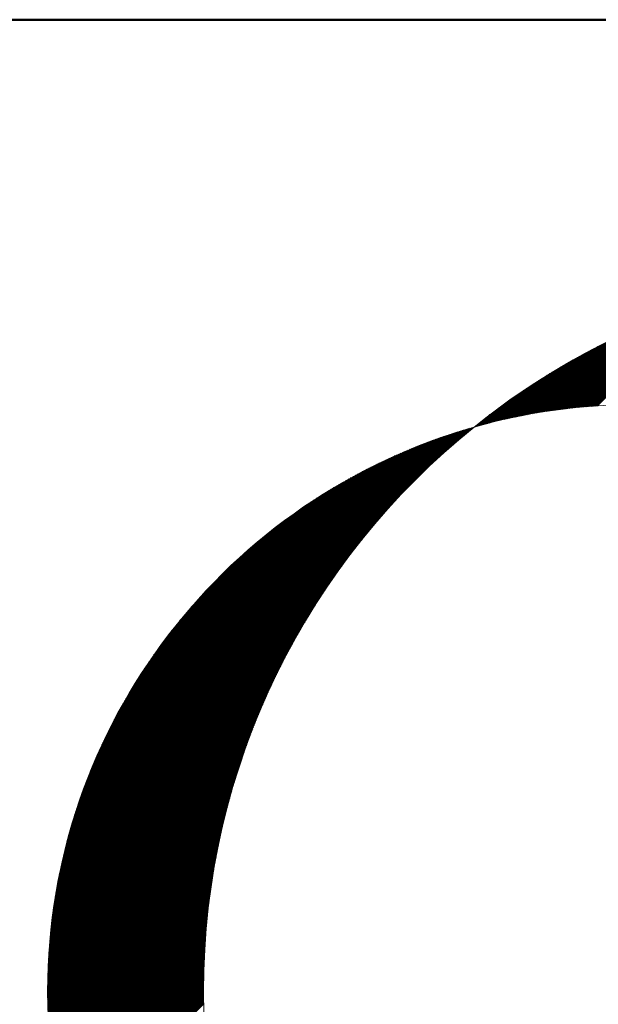
# Model space of a CAD drawing. Units: millimetres. Extents: x 0 to 1260, y 0 to 891.
# Drawn here: x 1011 to 1025, y 55 to 79 of the extents above; entities that cross this region are included whole.
import ezdxf

# ---------------------------------------------------------------- set-up
doc = ezdxf.new("R2010")
doc.units = ezdxf.units.MM
doc.header["$LTSCALE"] = 3
doc.layers.add('FORMAT', color=7, linetype='Continuous')

# ---------------------------------------------------------------- blocks, each defined once
blk = doc.blocks.new('SW_HATCH_0')
at = {"color": 0, "linetype": 'Continuous', "lineweight": 18}
for p, q in [((4.819, 2.715), (2.465, 0.36)), ((4.861, 2.73), (2.494, 0.363)), ((4.903, 2.746), (2.523, 0.366)), ((4.945, 2.761), (2.552, 0.368)), ((4.986, 2.776), (2.581, 0.371)), ((5.028, 2.791), (2.609, 0.373)), ((5.069, 2.806), (2.638, 0.375)), ((5.11, 2.821), (2.667, 0.378)), ((5.151, 2.835), (2.695, 0.38)), ((5.191, 2.85), (2.724, 0.382)), ((5.232, 2.864), (2.752, 0.384)), ((5.272, 2.878), (2.781, 0.386)), ((5.312, 2.892), (2.809, 0.388)), ((5.352, 2.905), (2.837, 0.39)), ((5.392, 2.919), (2.865, 0.392)), ((5.431, 2.932), (2.894, 0.394)), ((5.471, 2.945), (2.922, 0.396)), ((4.209, 2.472), (2.052, 0.315)), ((4.254, 2.491), (2.082, 0.319)), ((4.299, 2.51), (2.112, 0.323)), ((4.343, 2.528), (2.141, 0.326)), ((4.388, 2.546), (2.171, 0.33)), ((4.432, 2.564), (2.201, 0.333)), ((4.476, 2.581), (2.23, 0.336)), ((4.519, 2.599), (2.26, 0.339)), ((4.563, 2.616), (2.289, 0.343)), ((4.606, 2.633), (2.319, 0.346)), ((4.649, 2.65), (2.348, 0.349)), ((4.692, 2.666), (2.378, 0.352)), ((4.735, 2.683), (2.407, 0.355)), ((4.777, 2.699), (2.436, 0.357)), ((3.647, 2.226), (1.687, 0.266)), ((3.695, 2.248), (1.717, 0.27)), ((3.744, 2.27), (1.748, 0.275)), ((3.791, 2.292), (1.779, 0.279)), ((3.839, 2.313), (1.81, 0.284)), ((3.886, 2.334), (1.84, 0.288)), ((3.933, 2.354), (1.871, 0.292)), ((3.98, 2.375), (1.901, 0.296)), ((4.026, 2.395), (1.931, 0.3)), ((4.072, 2.415), (1.962, 0.304)), ((4.118, 2.434), (1.992, 0.308)), ((4.164, 2.453), (2.022, 0.312)), ((3.144, 1.986), (1.374, 0.216)), ((3.196, 2.012), (1.405, 0.221)), ((3.247, 2.037), (1.437, 0.227)), ((3.299, 2.062), (1.468, 0.232)), ((3.349, 2.087), (1.5, 0.237)), ((3.4, 2.111), (1.531, 0.242)), ((3.45, 2.135), (1.562, 0.247)), ((3.5, 2.158), (1.594, 0.252)), ((3.549, 2.181), (1.625, 0.257)), ((3.598, 2.204), (1.656, 0.261)), ((2.655, 1.734), (1.085, 0.164)), ((2.711, 1.764), (1.117, 0.17)), ((2.767, 1.794), (1.15, 0.176)), ((2.822, 1.823), (1.182, 0.182)), ((2.877, 1.851), (1.214, 0.188)), ((2.931, 1.879), (1.246, 0.194)), ((2.985, 1.906), (1.278, 0.199)), ((3.038, 1.933), (1.31, 0.205)), ((3.091, 1.96), (1.342, 0.211)), ((2.244, 1.508), (0.855, 0.118)), ((2.305, 1.542), (0.888, 0.125)), ((2.365, 1.576), (0.921, 0.132)), ((2.424, 1.608), (0.954, 0.138)), ((2.483, 1.641), (0.987, 0.145)), ((2.541, 1.673), (1.019, 0.151)), ((2.598, 1.704), (1.052, 0.158)), ((1.798, 1.245), (0.62, 0.067)), ((1.864, 1.285), (0.654, 0.075)), ((1.929, 1.324), (0.687, 0.082)), ((1.994, 1.363), (0.721, 0.09)), ((2.058, 1.4), (0.755, 0.097)), ((2.121, 1.437), (0.788, 0.104)), ((2.183, 1.473), (0.821, 0.111)), ((1.449, 1.028), (0.449, 0.028)), ((1.521, 1.074), (0.483, 0.036)), ((1.592, 1.118), (0.517, 0.044)), ((1.662, 1.162), (0.552, 0.052)), ((1.73, 1.204), (0.586, 0.059)), ((1.066, 0.777), (0.275, -0.015)), ((1.146, 0.83), (0.31, -0.006)), ((1.224, 0.882), (0.344, 0.002)), ((1.301, 0.932), (0.379, 0.011)), ((1.375, 0.981), (0.414, 0.019)), ((0.725, 0.541), (0.133, -0.051)), ((0.814, 0.604), (0.169, -0.042)), ((0.9, 0.664), (0.204, -0.033)), ((0.984, 0.721), (0.239, -0.024)), ((0.338, 0.259), (-0.01, -0.089)), ((0.441, 0.335), (0.026, -0.08)), ((0.539, 0.407), (0.062, -0.07)), ((0.634, 0.476), (0.097, -0.06)), ((0, 0), (-0.119, -0.119)), ((0.119, 0.093), (-0.083, -0.109)), ((0.231, 0.179), (-0.047, -0.099))]:
    blk.add_line(p, q, dxfattribs=at)
blk = doc.blocks.new('SW_HATCH_1')
at = {"color": 0, "linetype": 'Continuous', "lineweight": 18}
for p, q in [((5.703, 3.204), (5.224, 2.724)), ((5.74, 3.215), (5.423, 2.897)), ((5.777, 3.225), (5.592, 3.04)), ((5.814, 3.236), (5.743, 3.165)), ((5.628, 3.182), (-4.208, -6.655)), ((5.591, 3.17), (-4.197, -6.618)), ((5.553, 3.159), (-4.186, -6.58)), ((5.515, 3.147), (-4.174, -6.542)), ((5.477, 3.135), (-4.162, -6.504)), ((5.438, 3.123), (-4.15, -6.465)), ((5.4, 3.111), (-4.138, -6.427)), ((5.361, 3.099), (-4.125, -6.388)), ((5.322, 3.086), (-4.113, -6.349)), ((5.283, 3.073), (-4.1, -6.31)), ((5.244, 3.06), (-4.087, -6.271)), ((5.205, 3.047), (-4.074, -6.232)), ((5.165, 3.034), (-4.061, -6.192)), ((5.125, 3.021), (-4.048, -6.152)), ((5.085, 3.007), (-4.034, -6.112)), ((5.045, 2.993), (-4.02, -6.072)), ((5.005, 2.979), (-4.006, -6.032)), ((4.964, 2.965), (-3.992, -5.991)), ((5.666, 3.193), (4.967, 2.494)), ((4.924, 2.95), (-3.977, -5.95)), ((4.883, 2.936), (-3.963, -5.909)), ((4.841, 2.921), (-3.948, -5.868)), ((4.8, 2.906), (-3.933, -5.827)), ((4.758, 2.89), (-3.917, -5.785)), ((4.716, 2.875), (-3.902, -5.743)), ((4.674, 2.859), (-3.886, -5.701)), ((4.632, 2.843), (-3.87, -5.659)), ((4.589, 2.827), (-3.853, -5.616)), ((4.546, 2.81), (-3.837, -5.573)), ((4.503, 2.793), (-3.82, -5.53)), ((4.46, 2.776), (-3.803, -5.487)), ((4.416, 2.759), (-3.786, -5.443)), ((4.372, 2.741), (-3.768, -5.399)), ((4.328, 2.723), (-3.75, -5.355)), ((4.284, 2.705), (-3.732, -5.311)), ((4.239, 2.687), (-3.713, -5.266)), ((4.194, 2.668), (-3.695, -5.221)), ((4.148, 2.649), (-3.676, -5.175)), ((4.103, 2.629), (-3.656, -5.13)), ((4.057, 2.61), (-3.637, -5.084)), ((4.01, 2.59), (-3.617, -5.037)), ((3.964, 2.569), (-3.596, -4.991)), ((3.917, 2.549), (-3.575, -4.943)), ((3.869, 2.528), (-3.554, -4.896)), ((3.822, 2.506), (-3.533, -4.848)), ((3.773, 2.484), (-3.511, -4.8)), ((3.725, 2.462), (-3.489, -4.752)), ((3.676, 2.439), (-3.466, -4.703)), ((3.627, 2.416), (-3.443, -4.653)), ((3.577, 2.393), (-3.42, -4.604)), ((3.527, 2.369), (-3.396, -4.553)), ((3.476, 2.345), (-3.371, -4.503)), ((3.425, 2.32), (-3.347, -4.452)), ((3.373, 2.294), (-3.321, -4.4)), ((3.321, 2.269), (-3.295, -4.348)), ((3.268, 2.242), (-3.269, -4.295)), ((3.215, 2.215), (-3.242, -4.242)), ((3.161, 2.188), (-3.215, -4.188)), ((3.107, 2.16), (-3.187, -4.134)), ((3.052, 2.131), (-3.158, -4.079)), ((2.997, 2.102), (-3.129, -4.023)), ((2.94, 2.072), (-3.099, -3.967)), ((2.883, 2.041), (-3.068, -3.91)), ((2.826, 2.01), (-3.037, -3.853)), ((2.767, 1.978), (-3.005, -3.794)), ((2.708, 1.945), (-2.972, -3.735)), ((2.648, 1.912), (-2.938, -3.675)), ((2.587, 1.877), (-2.904, -3.614)), ((2.526, 1.842), (-2.868, -3.552)), ((2.463, 1.805), (-2.832, -3.49)), ((2.399, 1.768), (-2.794, -3.426)), ((2.334, 1.729), (-2.756, -3.361)), ((2.268, 1.69), (-2.716, -3.295)), ((2.201, 1.649), (-2.675, -3.228)), ((2.133, 1.606), (-2.633, -3.159)), ((2.063, 1.563), (-2.59, -3.089)), ((1.991, 1.518), (-2.545, -3.018)), ((3.82, 1.347), (-4.22, -6.693)), ((1.918, 1.471), (-2.498, -2.945)), ((1.844, 1.423), (-2.449, -2.87)), ((1.767, 1.372), (-2.399, -2.794)), ((1.688, 1.32), (-2.347, -2.715)), ((1.607, 1.265), (-2.292, -2.634)), ((3.589, 1.09), (-4.231, -6.73)), ((1.523, 1.208), (-2.234, -2.55)), ((1.437, 1.148), (-2.174, -2.464)), ((1.347, 1.084), (-2.111, -2.374)), ((1.254, 1.017), (-2.044, -2.281)), ((3.416, 0.89), (-4.242, -6.767)), ((1.156, 0.946), (-1.973, -2.183)), ((1.054, 0.87), (-1.896, -2.08)), ((0.945, 0.787), (-1.814, -1.972)), ((3.149, 0.57), (-4.263, -6.841)), ((3.273, 0.721), (-4.252, -6.804)), ((0.83, 0.698), (-1.725, -1.856)), ((0.705, 0.6), (-1.626, -1.732)), ((2.937, 0.306), (-4.284, -6.915)), ((3.038, 0.433), (-4.273, -6.878)), ((0.568, 0.489), (-1.516, -1.595)), ((0.414, 0.361), (-1.388, -1.441)), ((2.758, 0.074), (-4.304, -6.987)), ((2.844, 0.187), (-4.294, -6.951)), ((0.233, 0.207), (-1.234, -1.26)), ((0, 0), (-1.027, -1.027)), ((2.529, -0.234), (-4.333, -7.096)), ((2.601, -0.135), (-4.324, -7.06)), ((2.677, -0.033), (-4.314, -7.024)), ((2.395, -0.42), (-4.352, -7.167)), ((2.46, -0.329), (-4.343, -7.131)), ((2.215, -0.679), (-4.379, -7.273)), ((2.272, -0.595), (-4.37, -7.238)), ((2.332, -0.509), (-4.361, -7.203)), ((2.054, -0.919), (-4.405, -7.378)), ((2.106, -0.841), (-4.397, -7.343)), ((2.159, -0.761), (-4.388, -7.308)), ((1.862, -1.216), (-4.439, -7.517)), ((1.908, -1.144), (-4.43, -7.482)), ((1.955, -1.07), (-4.422, -7.448)), ((2.004, -0.996), (-4.414, -7.413)), ((1.732, -1.425), (-4.462, -7.619)), ((1.774, -1.356), (-4.454, -7.585)), ((1.818, -1.287), (-4.447, -7.551)), ((1.573, -1.689), (-4.492, -7.755)), ((1.612, -1.624), (-4.485, -7.721)), ((1.651, -1.559), (-4.477, -7.687)), ((1.691, -1.492), (-4.47, -7.653)), ((1.429, -1.939), (-4.521, -7.888)), ((1.464, -1.878), (-4.514, -7.855)), ((1.499, -1.816), (-4.507, -7.822)), ((1.536, -1.753), (-4.499, -7.788)), ((1.295, -2.177), (-4.547, -8.02)), ((1.328, -2.119), (-4.541, -7.987)), ((1.361, -2.06), (-4.534, -7.954)), ((1.394, -2), (-4.527, -7.921)), ((1.143, -2.462), (-4.578, -8.183)), ((1.172, -2.406), (-4.572, -8.15)), ((1.202, -2.35), (-4.566, -8.118)), ((1.233, -2.293), (-4.56, -8.085)), ((1.264, -2.235), (-4.554, -8.053)), ((1.03, -2.68), (-4.602, -8.311)), ((1.057, -2.626), (-4.596, -8.279)), ((1.085, -2.572), (-4.59, -8.247)), ((1.114, -2.517), (-4.584, -8.215)), ((0.899, -2.942), (-4.629, -8.47)), ((0.925, -2.89), (-4.624, -8.438)), ((0.95, -2.838), (-4.618, -8.407)), ((0.976, -2.786), (-4.613, -8.375)), ((1.003, -2.733), (-4.607, -8.343)), ((0.779, -3.194), (-4.654, -8.627)), ((0.802, -3.144), (-4.649, -8.595)), ((0.826, -3.094), (-4.644, -8.564)), ((0.85, -3.044), (-4.639, -8.533)), ((0.874, -2.993), (-4.634, -8.501)), ((0.666, -3.438), (-4.677, -8.781)), ((0.688, -3.39), (-4.672, -8.75)), ((0.71, -3.341), (-4.668, -8.719)), ((0.733, -3.293), (-4.663, -8.689)), ((0.755, -3.244), (-4.659, -8.658)), ((0.562, -3.674), (-4.698, -8.934)), ((0.582, -3.627), (-4.694, -8.903)), ((0.603, -3.58), (-4.69, -8.873)), ((0.624, -3.533), (-4.685, -8.842)), ((0.645, -3.486), (-4.681, -8.812)), ((0.464, -3.903), (-4.717, -9.084)), ((0.483, -3.858), (-4.713, -9.054)), ((0.503, -3.812), (-4.71, -9.024)), ((0.522, -3.766), (-4.706, -8.994)), ((0.542, -3.72), (-4.702, -8.964)), ((0.356, -4.17), (-4.738, -9.263)), ((0.373, -4.126), (-4.734, -9.233)), ((0.391, -4.082), (-4.731, -9.204)), ((0.409, -4.037), (-4.728, -9.174)), ((0.427, -3.993), (-4.724, -9.144)), ((0.446, -3.948), (-4.721, -9.114)), ((0.255, -4.428), (-4.756, -9.439)), ((0.271, -4.386), (-4.753, -9.41)), ((0.287, -4.343), (-4.75, -9.381)), ((0.304, -4.3), (-4.747, -9.351)), ((0.321, -4.257), (-4.744, -9.322)), ((0.338, -4.213), (-4.741, -9.292)), ((0.176, -4.639), (-4.769, -9.584)), ((0.191, -4.597), (-4.767, -9.555)), ((0.207, -4.555), (-4.764, -9.526)), ((0.223, -4.513), (-4.762, -9.497)), ((0.239, -4.471), (-4.759, -9.468)), ((0.088, -4.885), (-4.783, -9.756)), ((0.102, -4.844), (-4.781, -9.727)), ((0.116, -4.803), (-4.779, -9.699)), ((0.131, -4.762), (-4.777, -9.67)), ((0.146, -4.721), (-4.774, -9.642)), ((0.161, -4.68), (-4.772, -9.613)), ((-0.008, -5.164), (-4.797, -9.954)), ((0.005, -5.125), (-4.795, -9.926)), ((0.019, -5.085), (-4.794, -9.898)), ((0.032, -5.046), (-4.792, -9.869)), ((0.046, -5.006), (-4.79, -9.841)), ((0.06, -4.965), (-4.788, -9.813)), ((0.074, -4.925), (-4.786, -9.784)), ((-0.084, -5.398), (-4.807, -10.121)), ((-0.071, -5.36), (-4.805, -10.093)), ((-0.059, -5.321), (-4.804, -10.066)), ((-0.046, -5.282), (-4.802, -10.038)), ((-0.034, -5.243), (-4.801, -10.01)), ((-0.021, -5.204), (-4.799, -9.982)), ((-0.154, -5.627), (-4.814, -10.286)), ((-0.143, -5.589), (-4.813, -10.259)), ((-0.131, -5.551), (-4.812, -10.232)), ((-0.12, -5.513), (-4.811, -10.204)), ((-0.108, -5.475), (-4.809, -10.176)), ((-0.096, -5.437), (-4.808, -10.149)), ((-0.231, -5.888), (-4.821, -10.477)), ((-0.221, -5.851), (-4.82, -10.45)), ((-0.21, -5.814), (-4.819, -10.423)), ((-0.199, -5.777), (-4.818, -10.396)), ((-0.188, -5.739), (-4.817, -10.368)), ((-0.177, -5.702), (-4.816, -10.341)), ((-0.166, -5.664), (-4.815, -10.314)), ((-0.282, -6.071), (-4.824, -10.612)), ((-0.292, -6.107), (-4.824, -10.638)), ((-0.302, -6.143), (-4.824, -10.665)), ((-0.272, -6.034), (-4.823, -10.585)), ((-0.252, -5.961), (-4.822, -10.531)), ((-0.262, -5.998), (-4.822, -10.558)), ((-0.242, -5.925), (-4.821, -10.504)), ((-0.34, -6.286), (-4.826, -10.771)), ((-0.35, -6.322), (-4.826, -10.798)), ((-0.359, -6.357), (-4.826, -10.824)), ((-0.368, -6.393), (-4.826, -10.851)), ((-0.312, -6.179), (-4.825, -10.692)), ((-0.321, -6.215), (-4.825, -10.718)), ((-0.331, -6.251), (-4.825, -10.745)), ((-0.377, -6.428), (-4.826, -10.877)), ((-0.386, -6.463), (-4.826, -10.903)), ((-0.394, -6.498), (-4.826, -10.93)), ((-0.403, -6.533), (-4.826, -10.956)), ((-0.411, -6.568), (-4.826, -10.982)), ((-0.42, -6.603), (-4.825, -11.008)), ((-0.428, -6.637), (-4.825, -11.034)), ((-0.437, -6.672), (-4.825, -11.06)), ((-0.445, -6.706), (-4.825, -11.086)), ((-0.453, -6.741), (-4.824, -11.112)), ((-0.461, -6.775), (-4.824, -11.138)), ((-0.469, -6.809), (-4.823, -11.164)), ((-0.476, -6.843), (-4.823, -11.19)), ((-0.484, -6.877), (-4.822, -11.215)), ((-0.492, -6.911), (-4.822, -11.241)), ((-0.499, -6.945), (-4.821, -11.267)), ((-0.507, -6.979), (-4.82, -11.292)), ((-0.514, -7.012), (-4.82, -11.318)), ((-0.521, -7.046), (-4.819, -11.344)), ((-0.529, -7.08), (-4.818, -11.369)), ((-0.536, -7.113), (-4.817, -11.395)), ((-0.543, -7.146), (-4.816, -11.42)), ((-0.55, -7.18), (-4.815, -11.445)), ((-0.556, -7.213), (-4.814, -11.471)), ((-0.563, -7.246), (-4.813, -11.496)), ((-0.57, -7.279), (-4.812, -11.521)), ((-0.576, -7.312), (-4.811, -11.546)), ((-0.583, -7.344), (-4.81, -11.572)), ((-0.589, -7.377), (-4.809, -11.597)), ((-0.596, -7.41), (-4.808, -11.622)), ((-0.602, -7.443), (-4.806, -11.647)), ((-0.608, -7.475), (-4.805, -11.672)), ((-0.614, -7.508), (-4.804, -11.697)), ((-0.621, -7.54), (-4.802, -11.722)), ((-0.627, -7.572), (-4.801, -11.747)), ((-0.632, -7.604), (-4.799, -11.771)), ((-0.638, -7.637), (-4.798, -11.796)), ((-0.644, -7.669), (-4.796, -11.821)), ((-0.65, -7.701), (-4.795, -11.846)), ((-0.655, -7.733), (-4.793, -11.87)), ((-0.661, -7.764), (-4.792, -11.895)), ((-0.666, -7.796), (-4.79, -11.92)), ((-0.672, -7.828), (-4.788, -11.944)), ((-0.677, -7.86), (-4.786, -11.969)), ((-0.682, -7.891), (-4.785, -11.993)), ((-0.688, -7.923), (-4.783, -12.018)), ((-0.693, -7.954), (-4.781, -12.042)), ((-0.698, -7.986), (-4.779, -12.067)), ((-0.703, -8.017), (-4.777, -12.091)), ((-0.708, -8.048), (-4.775, -12.115)), ((-0.713, -8.079), (-4.773, -12.14)), ((-0.717, -8.11), (-4.771, -12.164)), ((-0.722, -8.141), (-4.769, -12.188)), ((-0.727, -8.172), (-4.767, -12.212)), ((-0.731, -8.203), (-4.764, -12.236)), ((-0.736, -8.234), (-4.762, -12.26)), ((-0.74, -8.265), (-4.76, -12.284)), ((-0.745, -8.296), (-4.758, -12.308)), ((-0.749, -8.326), (-4.755, -12.332)), ((-0.754, -8.357), (-4.753, -12.356)), ((-0.758, -8.387), (-4.75, -12.38)), ((-0.762, -8.418), (-4.748, -12.404)), ((-0.766, -8.448), (-4.746, -12.428)), ((-0.77, -8.479), (-4.743, -12.452)), ((-0.774, -8.509), (-4.741, -12.475)), ((-0.778, -8.539), (-4.738, -12.499)), ((-0.782, -8.569), (-4.735, -12.523)), ((-0.786, -8.6), (-4.733, -12.547)), ((-0.789, -8.63), (-4.73, -12.57)), ((-0.793, -8.66), (-4.727, -12.594)), ((-0.797, -8.69), (-4.725, -12.617)), ((-0.8, -8.719), (-4.722, -12.641)), ((-0.804, -8.749), (-4.719, -12.664)), ((-0.807, -8.779), (-4.716, -12.688)), ((-0.811, -8.809), (-4.713, -12.711)), ((-0.814, -8.838), (-4.71, -12.735)), ((-0.817, -8.868), (-4.707, -12.758)), ((-0.821, -8.898), (-4.704, -12.781)), ((-0.824, -8.927), (-4.701, -12.805)), ((-0.827, -8.956), (-4.698, -12.828)), ((-0.83, -8.986), (-4.695, -12.851)), ((-0.833, -9.015), (-4.692, -12.874)), ((-0.836, -9.044), (-4.689, -12.897)), ((-0.839, -9.074), (-4.686, -12.92)), ((-0.842, -9.103), (-4.682, -12.944)), ((-0.845, -9.132), (-4.679, -12.967)), ((-0.847, -9.161), (-4.676, -12.99)), ((-0.85, -9.19), (-4.673, -13.013)), ((-0.853, -9.219), (-4.669, -13.036)), ((-0.855, -9.248), (-4.666, -13.058)), ((-0.858, -9.277), (-4.662, -13.081)), ((-0.86, -9.306), (-4.659, -13.104)), ((-0.863, -9.334), (-4.655, -13.127)), ((-0.865, -9.363), (-4.652, -13.15)), ((-0.868, -9.392), (-4.648, -13.173)), ((-0.87, -9.42), (-4.645, -13.195)), ((-0.872, -9.449), (-4.641, -13.218)), ((-0.874, -9.478), (-4.638, -13.241)), ((-0.877, -9.506), (-4.634, -13.263)), ((-0.879, -9.534), (-4.63, -13.286)), ((-0.881, -9.563), (-4.626, -13.309)), ((-0.883, -9.591), (-4.623, -13.331)), ((-0.885, -9.619), (-4.619, -13.354)), ((-0.887, -9.648), (-4.615, -13.376)), ((-0.888, -9.676), (-4.611, -13.398)), ((-0.89, -9.704), (-4.607, -13.421)), ((-0.892, -9.732), (-4.603, -13.443)), ((-0.894, -9.76), (-4.599, -13.466)), ((-0.895, -9.788), (-4.595, -13.488)), ((-0.897, -9.816), (-4.591, -13.51)), ((-0.899, -9.844), (-4.587, -13.533)), ((-0.9, -9.872), (-4.583, -13.555)), ((-0.902, -9.9), (-4.579, -13.577)), ((-0.903, -9.927), (-4.575, -13.599)), ((-0.905, -9.955), (-4.571, -13.621)), ((-0.906, -9.983), (-4.567, -13.643)), ((-0.907, -10.01), (-4.563, -13.666)), ((-0.909, -10.038), (-4.558, -13.688)), ((-0.91, -10.066), (-4.554, -13.71)), ((-0.911, -10.093), (-4.55, -13.732)), ((-0.912, -10.121), (-4.545, -13.754)), ((-0.913, -10.148), (-4.541, -13.776)), ((-0.914, -10.175), (-4.537, -13.797)), ((-0.915, -10.203), (-4.532, -13.819)), ((-0.916, -10.23), (-4.528, -13.841)), ((-0.917, -10.257), (-4.523, -13.863)), ((-0.918, -10.284), (-4.519, -13.885)), ((-0.919, -10.312), (-4.514, -13.907)), ((-0.92, -10.339), (-4.51, -13.928)), ((-0.921, -10.366), (-4.505, -13.95)), ((-0.921, -10.393), (-4.5, -13.972)), ((-0.922, -10.42), (-4.496, -13.993)), ((-0.923, -10.447), (-4.491, -14.015)), ((-0.923, -10.474), (-4.486, -14.037)), ((-0.924, -10.501), (-4.482, -14.058)), ((-0.925, -10.527), (-4.477, -14.08)), ((-0.925, -10.554), (-4.472, -14.101)), ((-0.925, -10.581), (-4.467, -14.123)), ((-0.926, -10.608), (-4.462, -14.144)), ((-0.926, -10.634), (-4.457, -14.166)), ((-0.927, -10.661), (-4.453, -14.187)), ((-0.927, -10.688), (-4.448, -14.208)), ((-0.927, -10.714), (-4.443, -14.23)), ((-0.927, -10.741), (-4.438, -14.251)), ((-0.928, -10.767), (-4.433, -14.272)), ((-0.928, -10.794), (-4.428, -14.294)), ((-0.928, -10.82), (-4.423, -14.315)), ((-0.928, -10.847), (-4.417, -14.336)), ((-0.928, -10.873), (-4.412, -14.357)), ((-0.928, -10.899), (-4.407, -14.378)), ((-0.928, -10.925), (-4.402, -14.4)), ((-0.928, -10.952), (-4.397, -14.421)), ((-0.928, -10.978), (-4.392, -14.442)), ((-0.928, -11.004), (-4.386, -14.463)), ((-0.927, -11.03), (-4.381, -14.484)), ((-0.927, -11.056), (-4.376, -14.505)), ((-0.927, -11.082), (-4.37, -14.526)), ((-0.927, -11.108), (-4.365, -14.547)), ((-0.926, -11.134), (-4.36, -14.568)), ((-0.926, -11.16), (-4.354, -14.589)), ((-0.925, -11.186), (-4.349, -14.609))]:
    blk.add_line(p, q, dxfattribs=at)

msp = doc.modelspace()

# ---------------------------------------------------------------- linework, layer by layer
at = {"color": 161, "linetype": 'Continuous', "lineweight": 18}
for points, knots in [([(1022.28277, 41.008965), (1025.392823, 38.506337), (1029.342246, 37.009622), (1033.642552, 37.009622), (1043.651905, 37.009622), (1051.769673, 45.123484), (1051.769673, 55.135875), (1051.769673, 65.143926), (1043.651905, 73.26097), (1033.642552, 73.26097)], [5, 5, 5, 5, 6, 6, 6, 7, 7, 7, 8, 8, 8, 8]), ([(1022.28277, 69.261049), (1023.560129, 69.623652), (1024.908388, 69.818989), (1026.300344, 69.818989), (1034.408707, 69.818989), (1040.983458, 63.244817), (1040.983458, 55.135875), (1040.983458, 47.024908), (1034.408707, 40.45334), (1026.300344, 40.45334), (1024.908388, 40.45334), (1023.560129, 40.645493), (1022.28277, 41.008965)], [1, 1, 1, 1, 2, 2, 2, 3, 3, 3, 4, 4, 4, 5, 5, 5, 5]), ([(1022.28277, 69.261049), (1016.12821, 67.51546), (1011.616796, 61.853439), (1011.616796, 55.135875), (1011.616796, 48.417443), (1016.12821, 42.754553), (1022.28277, 41.008965)], [1, 1, 1, 1, 2, 2, 2, 3, 3, 3, 3])]:
    msp.add_open_spline(points, degree=3, knots=knots, dxfattribs=at)
for points in [[(1033.642552, 73.26097), (1029.342246, 73.26097), (1025.392823, 71.763098), (1022.28277, 69.261049)], [(1015.514853, 55.135875), (1015.514853, 60.848395), (1018.156242, 65.93873), (1022.28277, 69.261049)], [(1022.28277, 41.008965), (1018.156242, 44.329982), (1015.514853, 49.422198), (1015.514853, 55.135875)]]:
    msp.add_open_spline(points, degree=3, dxfattribs=at)
at = {"layer": 'FORMAT', "lineweight": 50}
msp.add_line((1230, 79.446338), (780, 79.446338), dxfattribs=at)

# ---------------------------------------------------------------- block references
at = {"color": 7, "linetype": 'Continuous', "lineweight": 18}
for name, p in [('SW_HATCH_0', (1022.449871, 69.393881)), ('SW_HATCH_1', (1016.442778, 66.017722))]:
    msp.add_blockref(name, p, dxfattribs=at)

doc.saveas('drawing.dxf')
